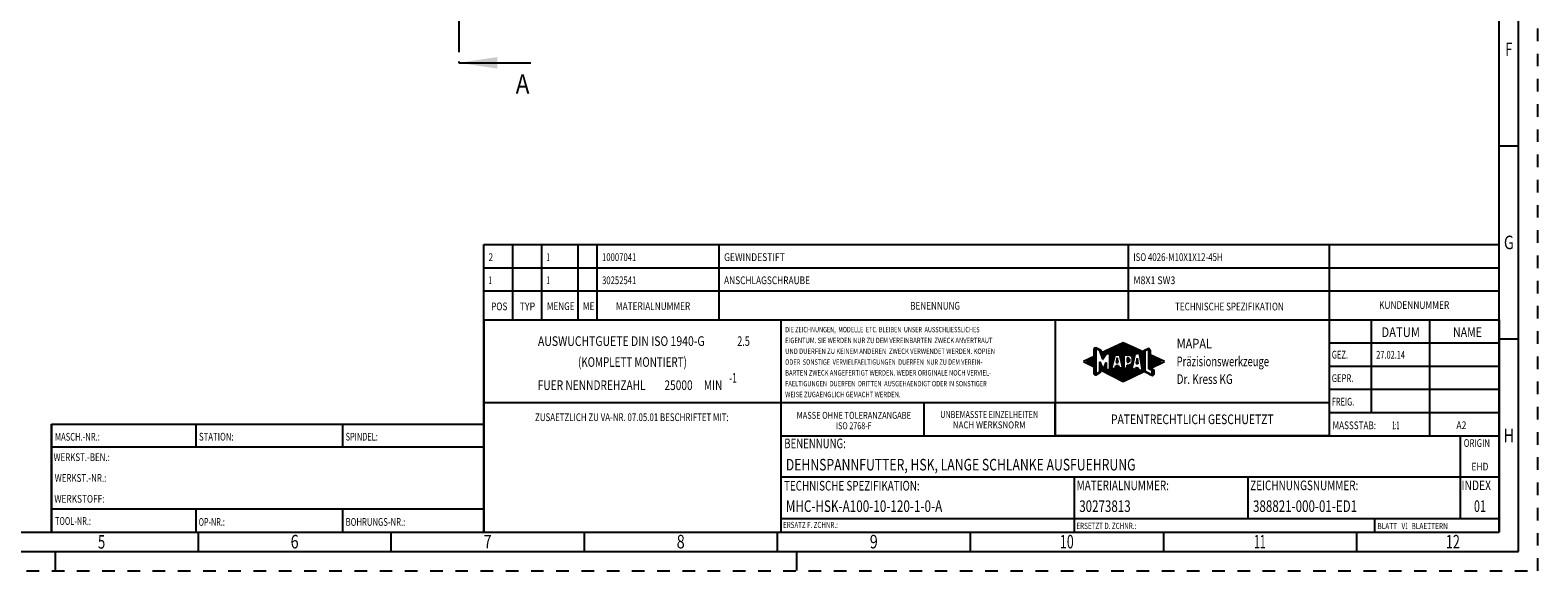
# Model space of a CAD drawing. Units: millimetres. Extents: x 0 to 594, y 0 to 420.
# Drawn here: x 204 to 594, y 0 to 140 of the extents above; entities that cross this region are included whole.
import ezdxf
from ezdxf.enums import TextEntityAlignment as Align

# ---------------------------------------------------------------- set-up
doc = ezdxf.new("R2010")
doc.units = ezdxf.units.MM
doc.header["$LTSCALE"] = 32.67
doc.linetypes.add('CENTER', pattern=[0.6, 0.375, -0.075, 0.075, -0.075])
doc.linetypes.add('HIDDEN', pattern=[0.2, 0.1, -0.1])
doc.layers.get('0').update_dxf_attribs({"linetype": 'CONTINUOUS'})
doc.layers.add('388821-000-01-ED1_FORMAT', color=7, linetype='CONTINUOUS')
doc.layers.add('388821-000-01-ED1_HATCH', color=7, linetype='CONTINUOUS')
doc.styles.get("Standard").update_dxf_attribs({"font": 'TXT.SHX', "width": 0.7})
doc.styles.add('TEXTSTYLE_2', font='TXT.SHX', dxfattribs={"width": 0.675})

# ---------------------------------------------------------------- blocks, each defined once
blk = doc.blocks.new('HATCHING_BL2', base_point=(324.04, 216.34))
at = {"layer": '388821-000-01-ED1_HATCH', "color": 7, "linetype": 'CENTER'}
for p, q in [((314.52, 301.58), (314.52, 286.58)), ((314.52, 146.58), (314.52, 131.58))]:
    blk.add_line(p, q, dxfattribs=at)
at = {"layer": '388821-000-01-ED1_HATCH', "color": 7, "linetype": 'CONTINUOUS'}
for p, q in [((314.52, 301.58), (333.28, 301.58)), ((314.52, 131.58), (333.17, 131.58))]:
    blk.add_line(p, q, dxfattribs=at)
at = {"layer": '388821-000-01-ED1_HATCH', "color": 9, "linetype": 'CENTER'}
blk.add_line((314.52, 286.58), (314.52, 146.58), dxfattribs=at)
at = {"layer": '388821-000-01-ED1_HATCH', "color": 7, "linetype": 'CONTINUOUS'}
for points in [[(314.52, 301.58), (324.52, 303.08), (324.52, 300.08)], [(314.52, 131.58), (324.52, 133.08), (324.52, 130.08)]]:
    blk.add_solid(points, dxfattribs=at)
at = {"layer": '388821-000-01-ED1_HATCH', "color": 7, "linetype": 'CONTINUOUS', "width": 0.857143}
for p in [(327.03, 304.08), (329.27, 123.6)]:
    blk.add_text('A', height=5, dxfattribs=at).set_placement(p)

msp = doc.modelspace()

# ---------------------------------------------------------------- linework, layer by layer
at = {"layer": '388821-000-01-ED1_FORMAT', "color": 6, "linetype": 'HIDDEN'}
for p, q in [((594, 0), (594, 420)), ((0, 0), (594, 0))]:
    msp.add_line(p, q, dxfattribs=at)
at = {"layer": '388821-000-01-ED1_FORMAT', "color": 7, "linetype": 'CONTINUOUS'}
for p, q in [((589, 5), (589, 415)), ((321, 72.5), (584, 72.5)), ((321, 10), (321, 72.5)), ((328.5, 65), (328.5, 72.5)), ((336, 65), (336, 72.5)), ((345.3988, 65), (345.3988, 72.5)), ((350.3988, 65), (350.3988, 72.5)), ((382, 65), (382, 72.5)), ((488, 65), (488, 72.5)), ((540, 35), (540, 72.5)), ((584, 10), (584, 72.5)), ((321, 65), (584, 65)), ((398, 10), (398, 65)), ((469, 65), (469, 35)), ((550.8994, 40.9547), (550.8994, 65)), ((565.8994, 65), (565.8994, 35)), ((584, 58.9547), (540, 58.9547)), ((584, 52.9547), (540, 52.9547)), ((584, 46.9547), (540, 46.9547)), ((540, 43.5), (321, 43.5)), ((435, 43.5), (435, 35)), ((584, 40.9547), (540, 40.9547)), ((209, 10), (209, 38)), ((209.0001, 38), (321.0001, 38)), ((246.5, 32.0048), (246.5, 38)), ((284.5, 32.0048), (284.5, 38)), ((321.0001, 32), (209.0001, 32)), ((398, 35), (584, 35)), ((574, 13.5), (574, 35)), ((584, 24.25), (398, 24.25)), ((474, 10), (474, 24.25)), ((519, 13.5), (519, 24.25)), ((321.0001, 16), (209.0001, 16)), ((246.5, 10), (246.5, 16)), ((284.5, 10), (284.5, 16)), ((584, 13.5), (398, 13.5)), ((551.7325, 13.5), (551.7325, 10)), ((209.0001, 10), (584, 10)), ((5, 5), (589, 5))]:
    msp.add_line(p, q, dxfattribs=at)
at = {"layer": '388821-000-01-ED1_FORMAT', "color": 3, "linetype": 'CONTINUOUS'}
for p, q in [((584, 72.5), (584, 348)), ((584, 110.0599), (589, 110.0599)), ((321, 65), (321, 84.5)), ((321, 84.5), (584, 84.5)), ((328.5, 65), (328.5, 84.5)), ((336, 65), (336, 84.5)), ((345.3988, 65), (345.3988, 84.5)), ((350.3988, 65), (350.3988, 84.5)), ((382, 65), (382, 84.5)), ((488, 65), (488, 84.5)), ((540, 65), (540, 84.5)), ((584, 65), (584, 84.5)), ((321, 78.5), (584, 78.5)), ((321, 72.5), (584, 72.5)), ((321, 65), (584, 65)), ((321, 65), (584, 65)), ((321, 65), (321, 10)), ((584, 65), (584, 10)), ((584, 60.0599), (589, 60.0599)), ((540, 43.5), (469, 43.5)), ((469, 35), (469, 43.5)), ((540, 35), (540, 43.5)), ((209, 38), (321, 38)), ((209, 38), (209, 10)), ((321, 38), (321, 10)), ((540, 35), (469, 35)), ((10, 10), (209.0001, 10)), ((209, 10), (321, 10)), ((247, 10), (247, 5)), ((297, 5.0599), (297, 10.0599)), ((321, 10), (584, 10)), ((347, 10.0599), (347, 5.0599)), ((397, 10.0599), (397, 5.0599)), ((447, 10.0599), (447, 5.0599)), ((497, 10.0599), (497, 5.0599)), ((547, 10.0599), (547, 5.0599)), ((210, 5), (210, 0)), ((402, 5.0599), (402, 0.0599))]:
    msp.add_line(p, q, dxfattribs=at)
at = {"layer": '388821-000-01-ED1_FORMAT', "color": 2, "linetype": 'CONTINUOUS'}
for p, q in [((486.6105, 59.0612), (480.9737, 56.4309)), ((481.0868, 56.097), (486.613, 58.6757)), ((486.582, 58.6612), (486.6452, 58.6612)), ((491.9768, 56.6462), (486.6105, 59.0612)), ((486.613, 58.6757), (491.9768, 56.2618)), ((479.0856, 55.5498), (476.3, 54.25)), ((477.1029, 54.238), (479.0856, 55.1631)), ((478.2243, 54.7612), (479.4977, 54.7612)), ((478.4386, 54.8612), (479.4977, 54.8612)), ((478.6529, 54.9612), (479.4977, 54.9612)), ((478.8672, 55.0612), (479.4977, 55.0612)), ((479.0815, 55.1612), (479.4977, 55.1612)), ((479.0856, 57.6284), (479.4845, 57.8197)), ((479.0856, 55.1631), (479.0856, 57.6284)), ((479.0856, 57.5612), (479.4977, 57.5612)), ((479.0856, 57.4612), (479.4977, 57.4612)), ((479.0856, 57.3612), (479.4977, 57.3612)), ((479.0856, 57.2612), (479.4977, 57.2612)), ((479.0856, 57.1612), (479.4977, 57.1612)), ((479.0856, 57.0612), (479.4977, 57.0612)), ((479.0856, 56.9612), (479.4977, 56.9612)), ((479.0856, 56.8612), (479.4977, 56.8612)), ((479.0856, 56.7612), (479.4977, 56.7612)), ((479.0856, 56.6612), (479.4977, 56.6612)), ((479.0856, 56.5612), (479.4977, 56.5612)), ((479.0856, 56.4612), (479.4977, 56.4612)), ((479.0856, 56.3612), (479.4977, 56.3612)), ((479.0856, 56.2612), (479.4977, 56.2612)), ((479.0856, 56.1612), (479.4977, 56.1612)), ((479.0856, 56.0612), (479.4977, 56.0612)), ((479.0856, 55.9612), (479.4977, 55.9612)), ((479.0856, 55.8612), (479.4977, 55.8612)), ((479.0856, 55.7612), (479.4977, 55.7612)), ((479.0856, 55.6612), (479.4977, 55.6612)), ((479.0856, 55.5612), (479.4977, 55.5612)), ((479.0856, 55.4612), (479.4977, 55.4612)), ((479.0856, 55.3612), (479.4977, 55.3612)), ((479.0856, 55.2612), (479.4977, 55.2612)), ((479.154, 57.6612), (479.8094, 57.6612)), ((479.3625, 57.7612), (479.6045, 57.7612)), ((479.4845, 57.8197), (480.705, 57.2242)), ((480.5745, 57.1031), (479.4977, 57.6291)), ((479.4977, 57.6291), (479.4977, 50.9232)), ((479.6367, 57.5612), (480.0143, 57.5612)), ((479.8414, 57.4612), (480.2192, 57.4612)), ((480.0461, 57.3612), (480.4241, 57.3612)), ((480.2509, 57.2612), (480.629, 57.2612)), ((480.4556, 57.1612), (480.7263, 57.1612)), ((481.3317, 54.7871), (480.5745, 57.1031)), ((480.5882, 57.0612), (480.7602, 57.0612)), ((480.6209, 56.9612), (480.7941, 56.9612)), ((480.6536, 56.8612), (480.8279, 56.8612)), ((480.6863, 56.7612), (480.8618, 56.7612)), ((480.705, 57.2242), (481.0868, 56.097)), ((480.719, 56.6612), (480.8957, 56.6612)), ((480.7517, 56.5612), (480.9296, 56.5612)), ((480.7844, 56.4612), (480.9634, 56.4612)), ((480.8171, 56.3612), (480.9973, 56.3612)), ((480.8498, 56.2612), (481.0312, 56.2612)), ((480.8825, 56.1612), (481.0651, 56.1612)), ((480.9152, 56.0612), (482.1724, 56.0612)), ((480.9479, 55.9612), (482.1064, 55.9612)), ((480.9806, 55.8612), (482.0404, 55.8612)), ((481.0132, 55.7612), (481.9745, 55.7612)), ((481.0459, 55.6612), (481.9085, 55.6612)), ((481.0786, 55.5612), (481.8425, 55.5612)), ((481.1113, 55.4612), (481.7765, 55.4612)), ((481.144, 55.3612), (481.7105, 55.3612)), ((481.1767, 55.2612), (481.6445, 55.2612)), ((481.2094, 55.1612), (481.5786, 55.1612)), ((481.2245, 56.1612), (482.2384, 56.1612)), ((481.2421, 55.0612), (481.5126, 55.0612)), ((481.2748, 54.9612), (481.4466, 54.9612)), ((481.3075, 54.8612), (481.3806, 54.8612)), ((482.3285, 56.2978), (481.3317, 54.7871)), ((481.4388, 56.2612), (482.3044, 56.2612)), ((481.6531, 56.3612), (490.7922, 56.3612)), ((481.8674, 56.4612), (491.5338, 56.4612)), ((482.0817, 56.5612), (491.3116, 56.5612)), ((482.296, 56.6612), (491.0894, 56.6612)), ((483.1516, 56.1288), (482.3285, 56.2978)), ((482.5069, 56.2612), (490.3486, 56.2612)), ((482.5103, 56.7612), (490.8672, 56.7612)), ((482.7246, 56.8612), (490.6449, 56.8612)), ((482.9389, 56.9612), (490.4227, 56.9612)), ((482.9937, 56.1612), (489.905, 56.1612)), ((483.1516, 52.2474), (483.1516, 56.1288)), ((483.1516, 56.0612), (489.6484, 56.0612)), ((483.1516, 55.9612), (484.4523, 55.9612)), ((483.1516, 55.8612), (484.4254, 55.8612)), ((483.1516, 55.7612), (484.3986, 55.7612)), ((483.1516, 55.6612), (484.3718, 55.6612)), ((483.1516, 55.5612), (484.345, 55.5612)), ((483.1516, 55.4612), (484.3182, 55.4612)), ((483.1516, 55.3612), (484.2913, 55.3612)), ((483.1516, 55.2612), (484.2645, 55.2612)), ((483.1516, 55.1612), (484.2377, 55.1612)), ((483.1516, 55.0612), (484.2109, 55.0612)), ((483.1516, 54.9612), (484.1841, 54.9612)), ((483.1516, 54.8612), (484.1572, 54.8612)), ((483.1516, 54.7612), (484.1304, 54.7612)), ((483.1532, 57.0612), (490.2005, 57.0612)), ((483.3675, 57.1612), (489.9783, 57.1612)), ((484.4555, 55.9734), (483.4727, 52.3089)), ((483.5818, 57.2612), (489.7561, 57.2612)), ((483.7961, 57.3612), (489.5339, 57.3612)), ((484.0104, 57.4612), (489.3117, 57.4612)), ((484.2247, 57.5612), (489.0895, 57.5612)), ((484.439, 57.6612), (488.8673, 57.6612)), ((484.6006, 55.9535), (484.4555, 55.9734)), ((484.5445, 55.9612), (489.6264, 55.9612)), ((484.888, 55.9259), (484.6006, 55.9535)), ((484.6533, 57.7612), (488.6451, 57.7612)), ((485.0312, 55.1589), (484.7558, 53.9039)), ((484.8676, 57.8612), (488.4228, 57.8612)), ((485.1713, 55.9102), (484.888, 55.9259)), ((484.9439, 54.7612), (485.1145, 54.7612)), ((484.9659, 54.8612), (485.0935, 54.8612)), ((484.9878, 54.9612), (485.0726, 54.9612)), ((485.0097, 55.0612), (485.0516, 55.0612)), ((485.288, 53.9326), (485.0312, 55.1589)), ((485.0819, 57.9612), (488.2006, 57.9612)), ((485.7225, 55.8946), (485.1713, 55.9102)), ((485.4497, 55.9014), (485.1713, 55.9102)), ((485.2962, 58.0612), (487.9784, 58.0612)), ((485.7225, 55.8946), (485.4497, 55.9014)), ((485.5105, 58.1612), (487.7562, 58.1612)), ((486.5391, 52.5618), (485.7225, 55.8946)), ((485.7248, 58.2612), (487.534, 58.2612)), ((485.7307, 55.8612), (486.7688, 55.8612)), ((485.7552, 55.7612), (486.7688, 55.7612)), ((485.7797, 55.6612), (486.7688, 55.6612)), ((485.8042, 55.5612), (486.7688, 55.5612)), ((485.8287, 55.4612), (486.7688, 55.4612)), ((485.8532, 55.3612), (486.7688, 55.3612)), ((485.8777, 55.2612), (486.7688, 55.2612)), ((485.9022, 55.1612), (486.7688, 55.1612)), ((485.9267, 55.0612), (486.7688, 55.0612)), ((485.9391, 58.3612), (487.3118, 58.3612)), ((485.9512, 54.9612), (486.7688, 54.9612)), ((485.9757, 54.8612), (486.7688, 54.8612)), ((486.0002, 54.7612), (486.7688, 54.7612)), ((486.1534, 58.4612), (487.0896, 58.4612)), ((486.3677, 58.5612), (486.8674, 58.5612)), ((487.0831, 55.9299), (486.7688, 55.9176)), ((486.7688, 55.9176), (486.7688, 52.5591)), ((487.8727, 55.9365), (487.0831, 55.9299)), ((487.7516, 55.156), (487.621, 55.1626)), ((487.621, 55.1626), (487.6261, 54.0232)), ((487.621, 55.1612), (487.6486, 55.1612)), ((487.6215, 55.0612), (488.0824, 55.0612)), ((487.6219, 54.9612), (488.1773, 54.9612)), ((487.6224, 54.8612), (488.2224, 54.8612)), ((487.6228, 54.7612), (488.2433, 54.7612)), ((487.8717, 55.1409), (487.7516, 55.156)), ((487.9793, 55.1134), (487.8717, 55.1409)), ((488.0345, 55.9112), (487.8727, 55.9365)), ((488.0721, 55.0698), (487.9793, 55.1134)), ((488.1824, 55.876), (488.0345, 55.9112)), ((488.1478, 55.0064), (488.0721, 55.0698)), ((488.2045, 54.9194), (488.1478, 55.0064)), ((488.3167, 55.8318), (488.1824, 55.876)), ((488.2398, 54.8051), (488.2045, 54.9194)), ((488.2273, 55.8612), (489.6043, 55.8612)), ((488.2398, 54.8051), (488.2515, 54.6597)), ((488.438, 55.7792), (488.3167, 55.8318)), ((488.5468, 55.7189), (488.438, 55.7792)), ((488.4704, 55.7612), (489.5823, 55.7612)), ((488.6436, 55.6518), (488.5468, 55.7189)), ((488.63, 55.6612), (489.5602, 55.6612)), ((488.803, 55.4997), (488.6436, 55.6518)), ((488.7385, 55.5612), (489.5382, 55.5612)), ((488.9202, 55.3287), (488.803, 55.4997)), ((488.8294, 55.4612), (489.5161, 55.4612)), ((489.6582, 56.1056), (488.8399, 52.3947)), ((488.8979, 55.3612), (489.4941, 55.3612)), ((488.9642, 55.238), (488.9202, 55.3287)), ((488.953, 55.2612), (489.472, 55.2612)), ((488.9992, 55.1447), (488.9642, 55.238)), ((488.993, 55.1612), (489.45, 55.1612)), ((489.0438, 54.9534), (488.9992, 55.1447)), ((489.0186, 55.0612), (489.4279, 55.0612)), ((489.042, 54.9612), (489.4059, 54.9612)), ((489.055, 54.8569), (489.0438, 54.9534)), ((489.0545, 54.8612), (489.3838, 54.8612)), ((489.055, 54.6207), (489.055, 54.8569)), ((489.055, 54.7612), (489.3618, 54.7612)), ((490.8114, 56.3655), (489.6582, 56.1056)), ((490.1996, 55.0577), (490.0044, 53.6635)), ((490.1581, 54.7612), (490.2437, 54.7612)), ((490.1721, 54.8612), (490.2288, 54.8612)), ((490.1861, 54.9612), (490.2139, 54.9612)), ((490.1996, 55.0577), (490.4131, 53.6217)), ((491.6099, 51.9277), (490.8114, 56.3655)), ((490.8122, 56.3612), (491.756, 56.3612)), ((490.8302, 56.2612), (492.1655, 56.2612)), ((490.8482, 56.1612), (492.1655, 56.1612)), ((490.8662, 56.0612), (492.1655, 56.0612)), ((490.8842, 55.9612), (492.1655, 55.9612)), ((490.9021, 55.8612), (492.1655, 55.8612)), ((490.9201, 55.7612), (492.1655, 55.7612)), ((490.9381, 55.6612), (492.1655, 55.6612)), ((490.9561, 55.5612), (492.1655, 55.5612)), ((490.9741, 55.4612), (492.1655, 55.4612)), ((490.9921, 55.3612), (492.1655, 55.3612)), ((491.0101, 55.2612), (492.1655, 55.2612)), ((491.0281, 55.1612), (492.1655, 55.1612)), ((491.0461, 55.0612), (492.1655, 55.0612)), ((491.0641, 54.9612), (492.1655, 54.9612)), ((491.0821, 54.8612), (492.1655, 54.8612)), ((491.1001, 54.7612), (492.1655, 54.7612)), ((491.9768, 57.0949), (493.2546, 57.638)), ((491.9768, 56.2618), (491.9768, 57.0949)), ((491.9768, 57.0612), (492.3456, 57.0612)), ((491.9768, 56.9612), (492.1655, 56.9612)), ((491.9768, 56.8612), (492.1655, 56.8612)), ((491.9768, 56.7612), (492.1655, 56.7612)), ((491.9768, 56.6612), (492.1655, 56.6612)), ((491.9768, 56.5612), (492.1655, 56.5612)), ((491.9768, 56.4612), (492.1655, 56.4612)), ((491.9768, 56.3612), (492.1655, 56.3612)), ((492.1329, 57.1612), (492.586, 57.1612)), ((493.2068, 57.4194), (492.1655, 56.9863)), ((492.1655, 56.9863), (492.1655, 51.7783)), ((492.3682, 57.2612), (492.8265, 57.2612)), ((492.6034, 57.3612), (493.0669, 57.3612)), ((492.8387, 57.4612), (493.3751, 57.4612)), ((493.074, 57.5612), (493.307, 57.5612)), ((493.2068, 52.3385), (493.2068, 57.4194)), ((493.2068, 57.3612), (493.4432, 57.3612)), ((493.2068, 57.2612), (493.5113, 57.2612)), ((493.2068, 57.1612), (493.5795, 57.1612)), ((493.2068, 57.0612), (493.6065, 57.0612)), ((493.2068, 56.9612), (493.6065, 56.9612)), ((493.2068, 56.8612), (493.6065, 56.8612)), ((493.2068, 56.7612), (493.6065, 56.7612)), ((493.2068, 56.6612), (493.6065, 56.6612)), ((493.2068, 56.5612), (493.6065, 56.5612)), ((493.2068, 56.4612), (493.6065, 56.4612)), ((493.2068, 56.3612), (493.6065, 56.3612)), ((493.2068, 56.2612), (493.6065, 56.2612)), ((493.2068, 56.1612), (493.6065, 56.1612)), ((493.2068, 56.0612), (493.6065, 56.0612)), ((493.2068, 55.9612), (493.6065, 55.9612)), ((493.2068, 55.8612), (493.6065, 55.8612)), ((493.2068, 55.7612), (493.6065, 55.7612)), ((493.2068, 55.6612), (493.6065, 55.6612)), ((493.2068, 55.5612), (493.6065, 55.5612)), ((493.2068, 55.4612), (493.7559, 55.4612)), ((493.2068, 55.3612), (493.9781, 55.3612)), ((493.2068, 55.2612), (494.2003, 55.2612)), ((493.2068, 55.1612), (494.4225, 55.1612)), ((493.2068, 55.0612), (494.6447, 55.0612)), ((493.2068, 54.9612), (494.8669, 54.9612)), ((493.2068, 54.8612), (495.0891, 54.8612)), ((493.2068, 54.7612), (495.3113, 54.7612)), ((493.2546, 57.638), (493.6065, 57.1215)), ((493.6065, 57.1215), (493.6065, 55.5284)), ((497.3013, 54.2501), (493.6065, 55.9128)), ((493.6065, 55.5284), (496.474, 54.238)), ((476.3, 54.25), (479.085, 52.8486)), ((479.085, 53.2406), (477.1029, 54.238)), ((477.1527, 54.2612), (479.4977, 54.2612)), ((477.2555, 54.1612), (479.4977, 54.1612)), ((477.3671, 54.3612), (479.4977, 54.3612)), ((477.4542, 54.0612), (479.4977, 54.0612)), ((477.5814, 54.4612), (479.4977, 54.4612)), ((477.653, 53.9612), (479.4977, 53.9612)), ((477.7957, 54.5612), (479.4977, 54.5612)), ((477.8517, 53.8612), (479.4977, 53.8612)), ((478.01, 54.6612), (479.4977, 54.6612)), ((478.0504, 53.7612), (479.4977, 53.7612)), ((478.2492, 53.6612), (479.4977, 53.6612)), ((478.4479, 53.5612), (479.4977, 53.5612)), ((478.6466, 53.4612), (479.4977, 53.4612)), ((478.8453, 53.3612), (479.4977, 53.3612)), ((479.0441, 53.2612), (479.4977, 53.2612)), ((479.085, 50.915), (479.085, 53.2406)), ((479.085, 53.1612), (479.4977, 53.1612)), ((479.085, 53.0612), (479.4977, 53.0612)), ((479.085, 52.9612), (479.4977, 52.9612)), ((479.085, 52.8612), (479.4977, 52.8612)), ((479.085, 52.7612), (479.4977, 52.7612)), ((479.085, 52.6612), (479.4977, 52.6612)), ((479.085, 52.5612), (479.4977, 52.5612)), ((479.085, 52.4612), (479.4977, 52.4612)), ((479.085, 52.3612), (479.4977, 52.3612)), ((479.085, 52.2612), (479.4977, 52.2612)), ((479.085, 52.1612), (479.4977, 52.1612)), ((479.085, 52.0612), (479.4977, 52.0612)), ((479.085, 51.9612), (479.4977, 51.9612)), ((479.085, 51.8612), (479.4977, 51.8612)), ((479.085, 51.7612), (479.4977, 51.7612)), ((479.085, 51.6612), (479.4977, 51.6612)), ((479.085, 51.5612), (479.4977, 51.5612)), ((479.085, 51.4612), (479.4977, 51.4612)), ((479.085, 51.3612), (479.4977, 51.3612)), ((479.085, 51.2612), (479.4977, 51.2612)), ((479.085, 51.1612), (479.4977, 51.1612)), ((479.085, 51.0612), (479.4977, 51.0612)), ((479.085, 50.9612), (479.4977, 50.9612)), ((479.4914, 50.7037), (479.085, 50.915)), ((479.1885, 50.8612), (479.7637, 50.8612)), ((480.7263, 51.4182), (479.4914, 50.7037)), ((479.4977, 50.9232), (480.5877, 51.5377)), ((479.5651, 50.9612), (479.9365, 50.9612)), ((479.7425, 51.0612), (480.1093, 51.0612)), ((479.9199, 51.1612), (480.2821, 51.1612)), ((480.0973, 51.2612), (480.455, 51.2612)), ((480.2746, 51.3612), (480.6278, 51.3612)), ((480.452, 51.4612), (480.7262, 51.4612)), ((480.5877, 54.1095), (481.4123, 52.0724)), ((480.5877, 51.5377), (480.5877, 54.1095)), ((480.5877, 54.0612), (480.6072, 54.0612)), ((480.5877, 53.9612), (480.6477, 53.9612)), ((480.5877, 53.8612), (480.6882, 53.8612)), ((480.5877, 53.7612), (480.7287, 53.7612)), ((480.5877, 53.6612), (480.7692, 53.6612)), ((480.5877, 53.5612), (480.8096, 53.5612)), ((480.5877, 53.4612), (480.8501, 53.4612)), ((480.5877, 53.3612), (480.8906, 53.3612)), ((480.5877, 53.2612), (480.9311, 53.2612)), ((480.5877, 53.1612), (480.9716, 53.1612)), ((480.5877, 53.0612), (481.012, 53.0612)), ((480.5877, 52.9612), (481.0525, 52.9612)), ((480.5877, 52.8612), (481.093, 52.8612)), ((480.5877, 52.7612), (481.1335, 52.7612)), ((480.5877, 52.6612), (481.174, 52.6612)), ((480.5877, 52.5612), (481.2144, 52.5612)), ((480.5877, 52.4612), (481.2549, 52.4612)), ((480.5877, 52.3612), (480.725, 52.3612)), ((480.5877, 52.2612), (480.7252, 52.2612)), ((480.5877, 52.1612), (480.7253, 52.1612)), ((480.5877, 52.0612), (480.7254, 52.0612)), ((480.5877, 51.9612), (480.7256, 51.9612)), ((480.5877, 51.8612), (480.7257, 51.8612)), ((480.5877, 51.7612), (480.7258, 51.7612)), ((480.5877, 51.6612), (480.726, 51.6612)), ((480.5877, 51.5612), (480.7261, 51.5612)), ((481.4123, 52.0724), (480.725, 52.4154)), ((486.613, 49.4526), (480.725, 52.4154)), ((480.725, 52.4154), (480.7263, 51.4182)), ((480.7255, 52.0231), (486.6103, 49.0619)), ((480.8335, 52.3612), (481.2954, 52.3612)), ((481.0339, 52.2612), (481.3359, 52.2612)), ((481.2343, 52.1612), (481.3764, 52.1612)), ((481.4112, 52.0701), (482.1738, 53.9198)), ((481.4123, 52.0724), (482.1738, 53.9198)), ((481.4288, 52.0612), (482.1738, 52.0612)), ((481.4488, 52.1612), (482.1738, 52.1612)), ((481.49, 52.2612), (482.1738, 52.2612)), ((481.5312, 52.3612), (482.1738, 52.3612)), ((481.5725, 52.4612), (482.1738, 52.4612)), ((481.6137, 52.5612), (482.1738, 52.5612)), ((481.6276, 51.9612), (491.4416, 51.9612)), ((481.6549, 52.6612), (482.1738, 52.6612)), ((481.6961, 52.7612), (482.1738, 52.7612)), ((481.7374, 52.8612), (482.1738, 52.8612)), ((481.7786, 52.9612), (482.1738, 52.9612)), ((481.8198, 53.0612), (482.1738, 53.0612)), ((481.8263, 51.8612), (491.577, 51.8612)), ((481.861, 53.1612), (482.1738, 53.1612)), ((481.9023, 53.2612), (482.1738, 53.2612)), ((481.9435, 53.3612), (482.1738, 53.3612)), ((481.9847, 53.4612), (482.1738, 53.4612)), ((482.025, 51.7612), (491.3709, 51.7612)), ((482.0259, 53.5612), (482.1738, 53.5612)), ((482.0672, 53.6612), (482.1738, 53.6612)), ((482.1084, 53.7612), (482.1738, 53.7612)), ((482.1496, 53.8612), (482.1738, 53.8612)), ((482.1738, 53.9198), (482.1738, 52.0267)), ((482.1738, 52.0267), (483.1516, 52.2474)), ((482.2237, 51.6612), (491.1648, 51.6612)), ((482.3266, 52.0612), (490.9401, 52.0612)), ((482.4225, 51.5612), (490.9587, 51.5612)), ((482.6212, 51.4612), (490.7526, 51.4612)), ((482.7698, 52.1612), (490.5106, 52.1612)), ((482.8199, 51.3612), (490.5465, 51.3612)), ((483.0187, 51.2612), (490.3404, 51.2612)), ((483.1516, 54.6612), (484.1036, 54.6612)), ((483.1516, 54.5612), (484.0768, 54.5612)), ((483.1516, 54.4612), (484.0499, 54.4612)), ((483.1516, 54.3612), (484.0231, 54.3612)), ((483.1516, 54.2612), (483.9963, 54.2612)), ((483.1516, 54.1612), (483.9695, 54.1612)), ((483.1516, 54.0612), (483.9427, 54.0612)), ((483.1516, 53.9612), (483.9158, 53.9612)), ((483.1516, 53.8612), (483.889, 53.8612)), ((483.1516, 53.7612), (483.8622, 53.7612)), ((483.1516, 53.6612), (483.8354, 53.6612)), ((483.1516, 53.5612), (483.8085, 53.5612)), ((483.1516, 53.4612), (483.7817, 53.4612)), ((483.1516, 53.3612), (483.7549, 53.3612)), ((483.1516, 53.2612), (483.7281, 53.2612)), ((483.1516, 53.1612), (483.7013, 53.1612)), ((483.1516, 53.0612), (483.6744, 53.0612)), ((483.1516, 52.9612), (483.6476, 52.9612)), ((483.1516, 52.8612), (483.6208, 52.8612)), ((483.1516, 52.7612), (483.594, 52.7612)), ((483.1516, 52.6612), (483.5672, 52.6612)), ((483.1516, 52.5612), (483.5403, 52.5612)), ((483.1516, 52.4612), (483.5135, 52.4612)), ((483.1516, 52.3612), (483.4867, 52.3612)), ((483.1516, 52.2612), (490.5031, 52.2612)), ((483.2174, 51.1612), (490.1344, 51.1612)), ((483.4161, 51.0612), (489.9283, 51.0612)), ((483.4727, 52.3089), (483.7482, 52.3576)), ((483.6149, 50.9612), (489.7222, 50.9612)), ((483.7482, 52.3576), (484.0107, 52.3954)), ((483.7734, 52.3612), (489.1267, 52.3612)), ((483.8136, 50.8612), (489.5161, 50.8612)), ((484.0107, 52.3954), (484.2677, 52.4243)), ((484.2677, 52.4243), (484.5265, 52.4459)), ((484.5265, 52.4459), (484.6816, 53.1572)), ((484.5299, 52.4612), (488.8546, 52.4612)), ((484.5517, 52.5612), (485.5155, 52.5612)), ((484.5735, 52.6612), (485.4944, 52.6612)), ((484.5953, 52.7612), (485.4732, 52.7612)), ((484.6171, 52.8612), (485.4521, 52.8612)), ((484.6389, 52.9612), (485.4309, 52.9612)), ((484.6607, 53.0612), (485.4098, 53.0612)), ((484.6816, 53.1572), (485.3785, 53.2095)), ((484.7348, 53.1612), (485.3887, 53.1612)), ((485.288, 53.9326), (484.7558, 53.9039)), ((484.7683, 53.9612), (485.282, 53.9612)), ((484.7903, 54.0612), (485.2611, 54.0612)), ((484.8122, 54.1612), (485.2401, 54.1612)), ((484.8342, 54.2612), (485.2192, 54.2612)), ((484.8561, 54.3612), (485.1983, 54.3612)), ((484.8781, 54.4612), (485.1773, 54.4612)), ((484.9, 54.5612), (485.1564, 54.5612)), ((484.922, 54.6612), (485.1354, 54.6612)), ((485.3785, 53.2095), (485.5222, 52.5294)), ((485.5222, 52.5294), (485.8168, 52.5503)), ((485.8168, 52.5503), (485.9619, 52.5553)), ((485.9619, 52.5553), (486.3943, 52.5618)), ((485.9619, 52.5553), (486.2502, 52.5602)), ((486.0247, 54.6612), (486.7688, 54.6612)), ((486.0492, 54.5612), (486.7688, 54.5612)), ((486.0737, 54.4612), (486.7688, 54.4612)), ((486.0982, 54.3612), (486.7688, 54.3612)), ((486.1227, 54.2612), (486.7688, 54.2612)), ((486.1472, 54.1612), (486.7688, 54.1612)), ((486.1717, 54.0612), (486.7688, 54.0612)), ((486.1962, 53.9612), (486.7688, 53.9612)), ((486.2207, 53.8612), (486.7688, 53.8612)), ((486.2452, 53.7612), (486.7688, 53.7612)), ((486.2502, 52.5602), (486.3943, 52.5618)), ((486.2697, 53.6612), (486.7688, 53.6612)), ((486.2942, 53.5612), (486.7688, 53.5612)), ((486.3187, 53.4612), (486.7688, 53.4612)), ((486.3432, 53.3612), (486.7688, 53.3612)), ((486.3547, 52.5612), (486.7688, 52.5612)), ((486.3677, 53.2612), (486.7688, 53.2612)), ((486.3922, 53.1612), (486.7688, 53.1612)), ((486.3943, 52.5618), (486.5391, 52.5618)), ((486.4167, 53.0612), (486.7688, 53.0612)), ((486.4413, 52.9612), (486.7688, 52.9612)), ((486.4658, 52.8612), (486.7688, 52.8612)), ((486.4903, 52.7612), (486.7688, 52.7612)), ((486.5148, 52.6612), (486.7688, 52.6612)), ((486.6103, 49.0619), (491.9895, 51.6723)), ((491.9768, 52.0552), (486.613, 49.4526)), ((486.7688, 52.5591), (486.9504, 52.5526)), ((486.9504, 52.5526), (487.2566, 52.5334)), ((487.2566, 52.5334), (487.3912, 52.5222)), ((487.2566, 52.5334), (487.6492, 52.5004)), ((487.3912, 52.5222), (487.5204, 52.511)), ((487.5204, 52.511), (487.6492, 52.5004)), ((487.6233, 54.6612), (488.2513, 54.6612)), ((487.6237, 54.5612), (488.245, 54.5612)), ((487.6242, 54.4612), (488.2324, 54.4612)), ((487.6246, 54.3612), (488.209, 54.3612)), ((487.6251, 54.2612), (488.1634, 54.2612)), ((487.6255, 54.1612), (488.0791, 54.1612)), ((487.626, 54.0612), (487.8936, 54.0612)), ((487.771, 54.0348), (487.6261, 54.0232)), ((487.6479, 53.2465), (487.7761, 53.2488)), ((487.6492, 52.5004), (487.6479, 53.2465)), ((487.648, 53.1612), (489.009, 53.1612)), ((487.6482, 53.0612), (488.9869, 53.0612)), ((487.6484, 52.9612), (488.9649, 52.9612)), ((487.6485, 52.8612), (488.9428, 52.8612)), ((487.6487, 52.7612), (488.9208, 52.7612)), ((487.6489, 52.6612), (488.8987, 52.6612)), ((487.6491, 52.5612), (488.8767, 52.5612)), ((487.897, 54.062), (487.771, 54.0348)), ((487.7761, 53.2488), (488.0151, 53.2749)), ((487.8899, 53.2612), (489.031, 53.2612)), ((488.0041, 54.1066), (487.897, 54.062)), ((488.0922, 54.1708), (488.0041, 54.1066)), ((488.0151, 53.2749), (488.1257, 53.2986)), ((488.1611, 54.2562), (488.0922, 54.1708)), ((488.1257, 53.2986), (488.2305, 53.3293)), ((488.2107, 54.3649), (488.1611, 54.2562)), ((488.2408, 54.4988), (488.2107, 54.3649)), ((488.2305, 53.3293), (488.4218, 53.412)), ((488.2515, 54.6597), (488.2408, 54.4988)), ((488.3043, 53.3612), (489.0531, 53.3612)), ((488.4218, 53.412), (488.5889, 53.5226)), ((488.4962, 53.4612), (489.0751, 53.4612)), ((488.5889, 53.5226), (488.7311, 53.6609)), ((488.6286, 53.5612), (489.0972, 53.5612)), ((488.7311, 53.6609), (488.7929, 53.7404)), ((488.7314, 53.6612), (489.1192, 53.6612)), ((488.7929, 53.7404), (488.8483, 53.8268)), ((488.8062, 53.7612), (489.1413, 53.7612)), ((488.8399, 52.3947), (489.8408, 52.2778)), ((488.8483, 53.8268), (488.8973, 53.9199)), ((488.8664, 53.8612), (489.1633, 53.8612)), ((488.8973, 53.9199), (488.9761, 54.1266)), ((488.913, 53.9612), (489.1854, 53.9612)), ((488.9511, 54.0612), (489.2074, 54.0612)), ((488.9761, 54.1266), (489.0288, 54.3603)), ((488.9839, 54.1612), (489.2295, 54.1612)), ((489.0064, 54.2612), (489.2515, 54.2612)), ((489.0288, 54.3603), (489.055, 54.6207)), ((489.0288, 54.3612), (489.2736, 54.3612)), ((489.0389, 54.4612), (489.2956, 54.4612)), ((489.049, 54.5612), (489.3177, 54.5612)), ((489.055, 54.6612), (489.3397, 54.6612)), ((489.8408, 52.2778), (489.9152, 52.6866)), ((489.856, 52.3612), (490.4955, 52.3612)), ((489.8742, 52.4612), (490.488, 52.4612)), ((489.8924, 52.5612), (490.4804, 52.5612)), ((489.9106, 52.6612), (490.0647, 52.6612)), ((489.9152, 52.6866), (490.4782, 52.5909)), ((490.4131, 53.6217), (490.0044, 53.6635)), ((490.0181, 53.7612), (490.3923, 53.7612)), ((490.0266, 53.6612), (490.4072, 53.6612)), ((490.0321, 53.8612), (490.3775, 53.8612)), ((490.0461, 53.9612), (490.3626, 53.9612)), ((490.0601, 54.0612), (490.3477, 54.0612)), ((490.0741, 54.1612), (490.3329, 54.1612)), ((490.0881, 54.2612), (490.318, 54.2612)), ((490.1021, 54.3612), (490.3031, 54.3612)), ((490.1161, 54.4612), (490.2883, 54.4612)), ((490.1301, 54.5612), (490.2734, 54.5612)), ((490.1441, 54.6612), (490.2585, 54.6612)), ((490.4782, 52.5909), (490.5117, 52.1466)), ((490.5117, 52.1466), (491.6099, 51.9277)), ((491.118, 54.6612), (492.1655, 54.6612)), ((491.136, 54.5612), (492.1655, 54.5612)), ((491.154, 54.4612), (492.1655, 54.4612)), ((491.172, 54.3612), (492.1655, 54.3612)), ((491.19, 54.2612), (492.1655, 54.2612)), ((491.208, 54.1612), (492.1655, 54.1612)), ((491.226, 54.0612), (492.1655, 54.0612)), ((491.244, 53.9612), (492.1655, 53.9612)), ((491.262, 53.8612), (492.1655, 53.8612)), ((491.28, 53.7612), (492.1655, 53.7612)), ((491.298, 53.6612), (492.1655, 53.6612)), ((491.316, 53.5612), (492.1655, 53.5612)), ((491.334, 53.4612), (492.1655, 53.4612)), ((491.3519, 53.3612), (492.1655, 53.3612)), ((491.3699, 53.2612), (492.1655, 53.2612)), ((491.3879, 53.1612), (492.1655, 53.1612)), ((491.4059, 53.0612), (492.1655, 53.0612)), ((491.4239, 52.9612), (492.1655, 52.9612)), ((491.4419, 52.8612), (492.1655, 52.8612)), ((491.4599, 52.7612), (492.1655, 52.7612)), ((491.4779, 52.6612), (492.1655, 52.6612)), ((491.4959, 52.5612), (492.1655, 52.5612)), ((491.5139, 52.4612), (492.1655, 52.4612)), ((491.5319, 52.3612), (492.1655, 52.3612)), ((491.5499, 52.2612), (492.1655, 52.2612)), ((491.5678, 52.1612), (492.1655, 52.1612)), ((491.5858, 52.0612), (492.1655, 52.0612)), ((491.6038, 51.9612), (491.7831, 51.9612)), ((491.9768, 51.679), (491.9768, 52.0552)), ((491.9768, 51.9612), (492.1655, 51.9612)), ((491.9768, 51.8612), (492.1655, 51.8612)), ((491.9768, 51.7612), (492.1983, 51.7612)), ((494.1638, 50.5303), (491.9768, 51.679)), ((492.0107, 51.6612), (492.3904, 51.6612)), ((492.1655, 51.7783), (494.1384, 50.7512)), ((492.2011, 51.5612), (492.5825, 51.5612)), ((492.3915, 51.4612), (492.7745, 51.4612)), ((492.5819, 51.3612), (492.9666, 51.3612)), ((492.7722, 51.2612), (493.1587, 51.2612)), ((492.9626, 51.1612), (493.3508, 51.1612)), ((493.153, 51.0612), (493.5428, 51.0612)), ((493.2068, 54.6612), (495.5336, 54.6612)), ((493.2068, 54.5612), (495.7558, 54.5612)), ((493.2068, 54.4612), (495.978, 54.4612)), ((493.2068, 54.3612), (496.2002, 54.3612)), ((493.2068, 54.2612), (496.4224, 54.2612)), ((493.2068, 54.1612), (496.3158, 54.1612)), ((493.2068, 54.0612), (496.1098, 54.0612)), ((493.2068, 53.9612), (495.9037, 53.9612)), ((493.2068, 53.8612), (495.6976, 53.8612)), ((493.2068, 53.7612), (495.4916, 53.7612)), ((493.2068, 53.6612), (495.2855, 53.6612)), ((493.2068, 53.5612), (495.0795, 53.5612)), ((493.2068, 53.4612), (494.8734, 53.4612)), ((493.2068, 53.3612), (494.6673, 53.3612)), ((493.2068, 53.2612), (494.4613, 53.2612)), ((493.2068, 53.1612), (494.2552, 53.1612)), ((493.2068, 53.0612), (494.0491, 53.0612)), ((493.2068, 52.9612), (493.8431, 52.9612)), ((493.2068, 52.8612), (493.637, 52.8612)), ((493.2068, 52.7612), (493.5593, 52.7612)), ((493.2068, 52.6612), (493.5593, 52.6612)), ((493.2068, 52.5612), (493.5593, 52.5612)), ((493.2068, 52.4612), (493.5593, 52.4612)), ((493.2068, 52.3612), (493.8009, 52.3612)), ((494.1384, 51.9501), (493.2068, 52.3385)), ((493.3434, 50.9612), (493.7349, 50.9612)), ((493.3922, 52.2612), (494.0496, 52.2612)), ((493.5338, 50.8612), (493.927, 50.8612)), ((496.474, 54.238), (493.5593, 52.8235)), ((493.5593, 52.8235), (493.5593, 52.4583)), ((493.5593, 52.4583), (494.541, 52.0637)), ((493.5866, 52.4474), (497.3013, 54.2501)), ((493.6321, 52.1612), (494.2984, 52.1612)), ((493.872, 52.0612), (494.541, 52.0612)), ((494.1118, 51.9612), (494.541, 51.9612)), ((494.1384, 50.7512), (494.1384, 51.9501)), ((494.1384, 51.8612), (494.541, 51.8612)), ((494.1384, 51.7612), (494.541, 51.7612)), ((494.1384, 51.6612), (494.541, 51.6612)), ((494.1384, 51.5612), (494.541, 51.5612)), ((494.1384, 51.4612), (494.541, 51.4612)), ((494.1384, 51.3612), (494.541, 51.3612)), ((494.1384, 51.2612), (494.541, 51.2612)), ((494.1384, 51.1612), (494.541, 51.1612)), ((494.1384, 51.0612), (494.541, 51.0612)), ((494.1384, 50.9612), (494.541, 50.9612)), ((494.1384, 50.8612), (494.541, 50.8612)), ((494.541, 50.825), (494.1638, 50.5303)), ((494.541, 52.0637), (494.541, 50.825)), ((479.3808, 50.7612), (479.5908, 50.7612)), ((484.0123, 50.7612), (489.31, 50.7612)), ((484.211, 50.6612), (489.1039, 50.6612)), ((484.4098, 50.5612), (488.8978, 50.5612)), ((484.6085, 50.4612), (488.6917, 50.4612)), ((484.8072, 50.3612), (488.4856, 50.3612)), ((485.006, 50.2612), (488.2795, 50.2612)), ((485.2047, 50.1612), (488.0735, 50.1612)), ((485.4034, 50.0612), (487.8674, 50.0612)), ((485.6022, 49.9612), (487.6613, 49.9612)), ((485.8009, 49.8612), (487.4552, 49.8612)), ((485.9996, 49.7612), (487.2491, 49.7612)), ((486.1983, 49.6612), (487.043, 49.6612)), ((486.3971, 49.5612), (486.8369, 49.5612)), ((486.5958, 49.4612), (486.6308, 49.4612)), ((493.7242, 50.7612), (494.1191, 50.7612)), ((493.9146, 50.6612), (494.3313, 50.6612)), ((494.105, 50.5612), (494.2033, 50.5612)), ((494.1384, 50.7612), (494.4593, 50.7612))]:
    msp.add_line(p, q, dxfattribs=at)

# ---------------------------------------------------------------- block references
msp.add_blockref('HATCHING_BL2', (324.0356, 216.3391))

# ---------------------------------------------------------------- texts
at = {"layer": '388821-000-01-ED1_FORMAT', "color": 90, "linetype": 'CONTINUOUS', "style": 'TEXTSTYLE_2'}
for s, width, p in [('F', 0.714286, (586.5, 133.3099)), ('G', 0.785714, (586.5, 83.3099)), ('H', 0.785714, (586.5, 33.3099)), ('5', 0.714286, (222, 5.75)), ('6', 0.785714, (272, 5.8099)), ('7', 0.785714, (322, 5.8099)), ('8', 0.785714, (372, 5.8099)), ('9', 0.785714, (422, 5.8099)), ('10', 0.678571, (472, 5.8099)), ('11', 0.571429, (522, 5.8099)), ('12', 0.678571, (572, 5.8099))]:
    msp.add_text(s, height=3.5, dxfattribs=dict(at, width=width)).set_placement(p, align=Align.CENTER)
at = {"layer": '388821-000-01-ED1_FORMAT', "color": 2, "linetype": 'CONTINUOUS'}
for s, height, width, p in [('2', 2, 0.785714, (322.225, 80.25)), ('1', 2, 0.571429, (337.225, 80.25)), ('10007041', 2, 0.732143, (351.6238, 80.25)), ('GEWINDESTIFT', 2, 0.813492, (383.225, 80.25)), ('ISO 4026-M10X1X12-45H', 2, 0.748299, (489.225, 80.25)), ('1', 2, 0.571429, (322.225, 74.25)), ('1', 2, 0.571429, (337.225, 74.25)), ('30252541', 2, 0.732143, (351.6238, 74.25)), ('ANSCHLAGSCHRAUBE', 2, 0.791667, (383.225, 74.25)), ('M8X1 SW3', 2, 0.839286, (489.225, 74.25)), ('POS', 2, 0.785714, (322.8803, 67.4939)), ('TYP', 2, 0.833333, (330.2801, 67.4939)), ('MENGE', 2, 0.771429, (337.3397, 67.5422)), ('ME', 2, 0.785714, (346.6578, 67.5585)), ('MATERIALNUMMER', 2, 0.785714, (355.2152, 67.5585)), ('BENENNUNG', 2, 0.769841, (431.4509, 67.6477)), ('KUNDENNUMMER', 2, 0.795635, (552.8634, 67.8395)), ('DIE ZEICHNUNGEN,  MODELLE  ETC. BLEIBEN  UNSER  AUSSCHLIESSLICHES', 1.4, 0.754945, (399.0529, 61.7773)), ('DATUM', 2.5, 0.852381, (553.4985, 60.5649)), ('NAME', 2.5, 0.803571, (572.0389, 60.5649)), ('EIGENTUM. SIE WERDEN NUR ZU DEM VEREINBARTEN  ZWECK ANVERTRAUT', 1.4, 0.797619, (399.0529, 58.9773)), ('MAPAL', 2.5, 0.838095, (500.45, 57.6001)), ('ODER  SONSTIGE  VERVIELFAELTIGUNGEN  DUERFEN  NUR ZU DEM VEREIN-', 1.4, 0.768973, (399.0529, 53.3773)), ('UND DUERFEN ZU KEINEM ANDEREN  ZWECK VERWENDET WERDEN. KOPIEN', 1.4, 0.804059, (399.0529, 56.1773)), ('Präzisionswerkzeuge', 2.5, 0.714787, (500.45, 53.0001)), ('GEZ.', 2, 0.714286, (540.6249, 54.9912)), ('27.02.14', 2, 0.705357, (552.1225, 54.9547)), ('BARTEN ZWECK ANGEFERTIGT WERDEN. WEDER ORIGINALE NOCH VERVIEL-', 1.4, 0.794931, (399.0529, 50.5773)), ('Dr. Kress KG', 2.5, 0.751984, (500.45, 48.4001)), ('GEPR.', 2, 0.728571, (540.6249, 48.9031)), ('FAELTIGUNGEN  DUERFEN  DRITTEN  AUSGEHAENDIGT ODER IN SONSTIGER', 1.4, 0.776266, (399.0529, 47.7773)), ('WEISE ZUGAENGLICH GEMACHT WERDEN.', 1.4, 0.80303, (399.0529, 44.9773)), ('FREIG.', 2, 0.702381, (540.6249, 42.8151)), ('MASCH.-NR.:', 2, 0.718615, (209.9272, 33.7195)), ('STATION:', 2, 0.741071, (247.2213, 33.7442)), ('SPINDEL:', 2, 0.702381, (285.212, 33.7442)), ('MASSSTAB: ', 2, 0.771429, (540.8255, 36.6922)), ('1:1', 2, 0.5, (556.254, 36.6922)), ('A2', 2, 0.821429, (572.8844, 36.6959)), ('BENENNUNG:', 2.5, 0.728571, (398.82, 31.7602)), ('ORIGIN', 2, 0.738095, (574.7989, 32.0991)), ('WERKST.-BEN.:', 2, 0.752747, (209.5638, 28.4329)), ('WERKST.-NR.:', 2, 0.755952, (209.8682, 23.0622)), ('ZEICHNUNGSNUMMER:', 2.5, 0.754902, (519.5006, 20.8921)), ('WERKSTOFF:', 2, 0.785714, (209.7507, 17.6578)), ('TECHNISCHE SPEZIFIKATION:', 2.5, 0.746667, (398.7601, 20.8)), ('MATERIALNUMMER:', 2.5, 0.757143, (474.5449, 20.8921)), ('INDEX', 2.5, 0.780952, (574.2297, 20.8982)), ('TOOL-NR.:', 2, 0.698413, (209.931, 11.9091)), ('OP-NR.:', 2, 0.683673, (247.14, 11.6643)), ('BOHRUNGS-NR.:', 2, 0.730769, (285.2058, 11.6643)), ('ERSATZ F. ZCHNR.:', 1.6, 0.738095, (398.5262, 11.0904)), ('ERSETZT D. ZCHNR.:', 1.6, 0.747354, (474.489, 10.8415)), ('BLATT   V.   BLAETTERN', 1.6, 0.778139, (552.4398, 10.7993)), ('1', 1.6, 0.571429, (559.6866, 10.8835)), ('1', 1.6, 0.571429, (565.5081, 10.8645))]:
    msp.add_text(s, height=height, dxfattribs=dict(at, width=width)).set_placement(p)
for s, width, p in [('10007041_HP', 0.746753, (580.775, 82.72)), ('MA', 0.857143, (581.775, 82.72)), ('HP', 0.785714, (582.775, 82.72)), ('30252541_HP', 0.746753, (580.775, 76.72)), ('KA', 0.821429, (581.775, 76.72)), ('HP', 0.785714, (582.775, 76.72))]:
    msp.add_text(s, height=0.03, dxfattribs=dict(at, width=width)).set_placement(p, align=Align.RIGHT)
for s, height, width, p in [('TECHNISCHE SPEZIFIKATION', 2, 0.762897, (514.1188, 67.4559)), ('AUSWUCHTGUETE DIN ISO 1940-G ', 2.5, 0.793924, (356.9107, 58.2497)), ('2.5', 2.5, 0.690476, (388.2798, 58.2497)), ('(KOMPLETT MONTIERT)', 2.5, 0.74812, (359.5, 52.8297)), ('-1', 2.5, 0.642857, (385.5417, 48.7047)), ('FUER NENNDREHZAHL ', 2.5, 0.772487, (349.2322, 46.8297)), ('25000', 2.5, 0.771429, (371.4346, 46.8297)), (' MIN', 2.5, 0.767857, (380.0953, 46.8297)), ('ZUSAETZLICH ZU VA-NR. 07.05.01 BESCHRIFTET MIT:', 2, 0.75076, (359.349, 38.7911)), ('MASSE OHNE TOLERANZANGABE', 1.8, 0.785714, (416.8388, 39.3783)), ('UNBEMASSTE EINZELHEITEN', 1.8, 0.76087, (451.9044, 39.5918)), ('PATENTRECHTLICH GESCHUETZT', 2.5, 0.785714, (504.5, 38)), ('ISO 2768-F', 1.8, 0.757143, (416.8388, 36.6783)), ('NACH WERKSNORM', 1.8, 0.835034, (451.9044, 36.8918)), ('EHD', 2, 0.801587, (579, 26)), ('01', 3, 0.678571, (579, 15.25))]:
    msp.add_text(s, height=height, dxfattribs=dict(at, width=width)).set_placement(p, align=Align.CENTER)
at = {"layer": '388821-000-01-ED1_FORMAT', "color": 7, "linetype": 'CONTINUOUS'}
for s, width, p in [('DEHNSPANNFUTTER, HSK, LANGE SCHLANKE AUSFUEHRUNG', 0.772817, (399.225, 26)), ('MHC-HSK-A100-10-120-1-0-A', 0.741905, (399.225, 15.25)), ('30273813', 0.732143, (475.225, 15.25)), ('388821-000-01-ED1', 0.733894, (520.225, 15.25))]:
    msp.add_text(s, height=3, dxfattribs=dict(at, width=width)).set_placement(p)

doc.saveas('drawing.dxf')
